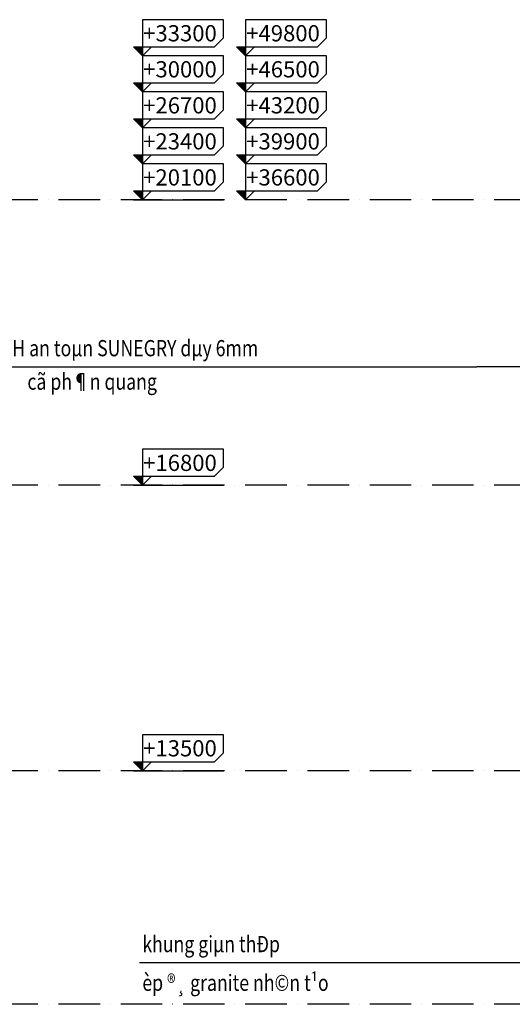
# Model space of a CAD drawing. Extents: x 1263536 to 1314889, y -704628 to -664662.
# Drawn here: x 1285835 to 1291534, y -689997 to -678614 of the extents above; entities that cross this region are included whole.
import ezdxf
from ezdxf.enums import TextEntityAlignment as Align

# ---------------------------------------------------------------- set-up
doc = ezdxf.new("R2010")
doc.units = 0
doc.header["$LTSCALE"] = 200
doc.header["$MEASUREMENT"] = 0
doc.linetypes.add('ACAD_ISO10W100', pattern=[18, 12, -3, 0, -3])
doc.linetypes.add('DASHDOT', pattern=[1, 0.5, -0.25, 0, -0.25])
doc.layers.get('0').update_dxf_attribs({"linetype": 'CONTINUOUS'})
doc.layers.add('2-NETTHAY', color=9, linetype='CONTINUOUS')
doc.layers.add('6-NETTIM', color=5, linetype='DASHDOT')
for name, color, linetype, lineweight in [('HACH', 251, 'CONTINUOUS', 9), ('TEXT', 7, 'CONTINUOUS', 25), ('tuong', 4, 'CONTINUOUS', 50)]:
    doc.layers.add(name, color=color, linetype=linetype, lineweight=lineweight)
doc.styles.add('AVANH', font='VHAVAN.ttf')
doc.styles.add('NEW', font='VHAVAN.ttf')
doc.dimstyles.new('ghichu', dxfattribs={"dimscale": 0, "dimtxt": 150, "dimasz": 40, "dimexe": 50, "dimexo": 0, "dimgap": 20, "dimtad": 1, "dimdec": 0, "dimzin": 0, "dimdsep": 46, "dimtxsty": 'Standard', "dimblk": 'DOT', "dimcen": 0.1, "dimdle": 50, "dimclrd": 6, "dimclre": 6, "dimclrt": 254, "dimadec": 0, "dimazin": 0, "dimtfac": 1, "dimtdec": 0, "dimtix": 1, "dimtofl": 0, "dimtmove": 2, "dimatfit": 3, "dimldrblk": 'DOT', "dimfxl": 0, "dimtolj": 1, "dimtzin": 0, "dimarcsym": 0})

# ---------------------------------------------------------------- blocks, each defined once
blk = doc.blocks.new('_Dot')
at = {"color": 0, "linetype": 'ByBlock', "lineweight": -2}
blk.add_line((-0.5, 0), (-1, 0), dxfattribs=at)
at = {"color": 0, "linetype": 'ByBlock', "const_width": 0.5}
blk.add_lwpolyline([(-0.25, 0, 1), (0.25, 0, 1)], format="xyb", close=True, dxfattribs=at)

msp = doc.modelspace()

# ---------------------------------------------------------------- hatches: boundary and pattern name
at = {"layer": 'HACH'}
for points in [[(1287256.1, -678926.3), (1287152, -678926.3), (1287256.1, -679030.4)], [(1288448.4, -678926.3), (1288344.2, -678926.3), (1288448.4, -679030.4)], [(1287256.1, -679342.9), (1287152, -679342.9), (1287256.1, -679447.1)], [(1288448.4, -679342.9), (1288344.2, -679342.9), (1288448.4, -679447.1)], [(1287256.1, -679759.6), (1287152, -679759.6), (1287256.1, -679863.8)], [(1288448.4, -679759.6), (1288344.2, -679759.6), (1288448.4, -679863.8)], [(1287256.1, -680176.3), (1287152, -680176.3), (1287256.1, -680280.4)], [(1288448.4, -680176.3), (1288344.2, -680176.3), (1288448.4, -680280.4)], [(1287256.1, -680592.9), (1287152, -680592.9), (1287256.1, -680697.1)], [(1288448.4, -680592.9), (1288344.2, -680592.9), (1288448.4, -680697.1)], [(1287256.1, -683892.9), (1287152, -683892.9), (1287256.1, -683997.1)], [(1287256.1, -687192.9), (1287152, -687192.9), (1287256.1, -687297.1)]]:
    msp.add_hatch(color=256, dxfattribs=at).paths.add_polyline_path(points)

# ---------------------------------------------------------------- linework, layer by layer
at = {"layer": '2-NETTHAY'}
for p, q in [((1287256.1, -678926.3), (1287256.1, -679030.4)), ((1288448.4, -678926.3), (1288448.4, -679030.4)), ((1287256.1, -679342.9), (1287256.1, -679447.1)), ((1288448.4, -679342.9), (1288448.4, -679447.1)), ((1288448.4, -679402.8), (1288448.4, -679507)), ((1287256.1, -679759.6), (1287256.1, -679863.8)), ((1288448.4, -679759.6), (1288448.4, -679863.8)), ((1287256.1, -680176.3), (1287256.1, -680280.4)), ((1288448.4, -680176.3), (1288448.4, -680280.4)), ((1287256.1, -680592.9), (1287256.1, -680697.1)), ((1288448.4, -680592.9), (1288448.4, -680697.1)), ((1287152, -680697.1), (1288193.6, -680697.1)), ((1287256.1, -683892.9), (1287256.1, -683997.1)), ((1287152, -683997.1), (1288193.6, -683997.1)), ((1287256.1, -687192.9), (1287256.1, -687297.1)), ((1287152, -687297.1), (1288193.6, -687297.1))]:
    msp.add_line(p, q, dxfattribs=at)
for points in [[(1288193.6, -678822.1), (1288193.6, -678613.8), (1287256.1, -678613.8), (1287256.1, -678926.3), (1288089.5, -678926.3), (1288193.6, -678822.1)], [(1289385.9, -678822.1), (1289385.9, -678613.8), (1288448.4, -678613.8), (1288448.4, -678926.3), (1289281.7, -678926.3), (1289385.9, -678822.1)], [(1288193.6, -679238.8), (1288193.6, -679030.4), (1287256.1, -679030.4), (1287256.1, -679342.9), (1288089.5, -679342.9), (1288193.6, -679238.8)], [(1289385.9, -679238.8), (1289385.9, -679030.4), (1288448.4, -679030.4), (1288448.4, -679342.9), (1289281.7, -679342.9), (1289385.9, -679238.8)], [(1288193.6, -679655.4), (1288193.6, -679447.1), (1287256.1, -679447.1), (1287256.1, -679759.6), (1288089.5, -679759.6), (1288193.6, -679655.4)], [(1289385.9, -679655.4), (1289385.9, -679447.1), (1288448.4, -679447.1), (1288448.4, -679759.6), (1289281.7, -679759.6), (1289385.9, -679655.4)], [(1288193.6, -680072.1), (1288193.6, -679863.8), (1287256.1, -679863.8), (1287256.1, -680176.3), (1288089.5, -680176.3), (1288193.6, -680072.1)], [(1289385.9, -680072.1), (1289385.9, -679863.8), (1288448.4, -679863.8), (1288448.4, -680176.3), (1289281.7, -680176.3), (1289385.9, -680072.1)], [(1288193.6, -680488.8), (1288193.6, -680280.4), (1287256.1, -680280.4), (1287256.1, -680592.9), (1288089.5, -680592.9), (1288193.6, -680488.8)], [(1289385.9, -680488.8), (1289385.9, -680280.4), (1288448.4, -680280.4), (1288448.4, -680592.9), (1289281.7, -680592.9), (1289385.9, -680488.8)], [(1288193.6, -683788.8), (1288193.6, -683580.4), (1287256.1, -683580.4), (1287256.1, -683892.9), (1288089.5, -683892.9), (1288193.6, -683788.8)], [(1288193.6, -687088.8), (1288193.6, -686880.4), (1287256.1, -686880.4), (1287256.1, -687192.9), (1288089.5, -687192.9), (1288193.6, -687088.8)]]:
    msp.add_lwpolyline(points, dxfattribs=at)
for points in [[(1287256.1, -679030.4), (1287152, -678926.3), (1287360.3, -678926.3)], [(1288448.4, -679030.4), (1288344.2, -678926.3), (1288552.5, -678926.3)], [(1287256.1, -679447.1), (1287152, -679342.9), (1287360.3, -679342.9)], [(1288448.4, -679447.1), (1288344.2, -679342.9), (1288552.5, -679342.9)], [(1287256.1, -679863.8), (1287152, -679759.6), (1287360.3, -679759.6)], [(1288448.4, -679863.8), (1288344.2, -679759.6), (1288552.5, -679759.6)], [(1287256.1, -680280.4), (1287152, -680176.3), (1287360.3, -680176.3)], [(1288448.4, -680280.4), (1288344.2, -680176.3), (1288552.5, -680176.3)], [(1287256.1, -680697.1), (1287152, -680592.9), (1287360.3, -680592.9)], [(1288448.4, -680697.1), (1288344.2, -680592.9), (1288552.5, -680592.9)], [(1287256.1, -683997.1), (1287152, -683892.9), (1287360.3, -683892.9)], [(1287256.1, -687297.1), (1287152, -687192.9), (1287360.3, -687192.9)]]:
    msp.add_lwpolyline(points, close=True, dxfattribs=at)
at = {"layer": '6-NETTIM', "linetype": 'ACAD_ISO10W100', "ltscale": 0.2}
for p, q in [((1299006.8, -680697.1), (1265616.1, -680697.1)), ((1299006.8, -683997.1), (1265616.1, -683997.1)), ((1299006.8, -687297.1), (1265616.1, -687297.1)), ((1299006.8, -689997.1), (1265616.1, -689997.1))]:
    msp.add_line(p, q, dxfattribs=at)

# ---------------------------------------------------------------- texts
at = {"layer": 'TEXT', "style": 'AVANH', "width": 0.8}
for s, p in [('KÝNH an toµn SUNEGRY dµy 6mm', (1285361.8, -682505)), ('cã ph¶n quang ', (1285924.7, -682891.9)), ('khung giµn thÐp ', (1287253.8, -689394.4)), ('èp ®¸ granite nh©n t¹o', (1287254.7, -689841.6))]:
    msp.add_text(s, height=187.5, dxfattribs=at).set_placement(p)
at = {"layer": 'TEXT', "linetype": 'Continuous', "style": 'NEW'}
for tag, p in [('+33300', (1287690, -678864.3)), ('+49800', (1288882.2, -678864.3)), ('+30000', (1287690, -679280.9)), ('+46500', (1288882.2, -679280.9)), ('+26700', (1287690, -679697.6)), ('+43200', (1288882.2, -679697.6)), ('+23400', (1287690, -680114.3)), ('+39900', (1288882.2, -680114.3)), ('+20100', (1287690, -680530.9)), ('+36600', (1288882.2, -680530.9)), ('+16800', (1287690, -683830.9)), ('+13500', (1287690, -687130.9))]:
    msp.add_attdef(tag, text='+0.000', height=187.5, dxfattribs=at).set_placement(p, align=Align.CENTER)

# ---------------------------------------------------------------- leaders
at = {"layer": 'tuong'}
for points in [[(1280134.9, -683715.7), (1280134.9, -682627.2), (1291123.5, -682627.2)], [(1294728.3, -682627.2), (1291123.5, -682627.2)], [(1293333, -689516.6), (1287222.8, -689516.6)]]:
    msp.add_leader(points, dimstyle='ghichu', override={"dimscale": 1, "dimasz": 75, "dimtad": 0}, dxfattribs=at)

doc.saveas('drawing.dxf')
